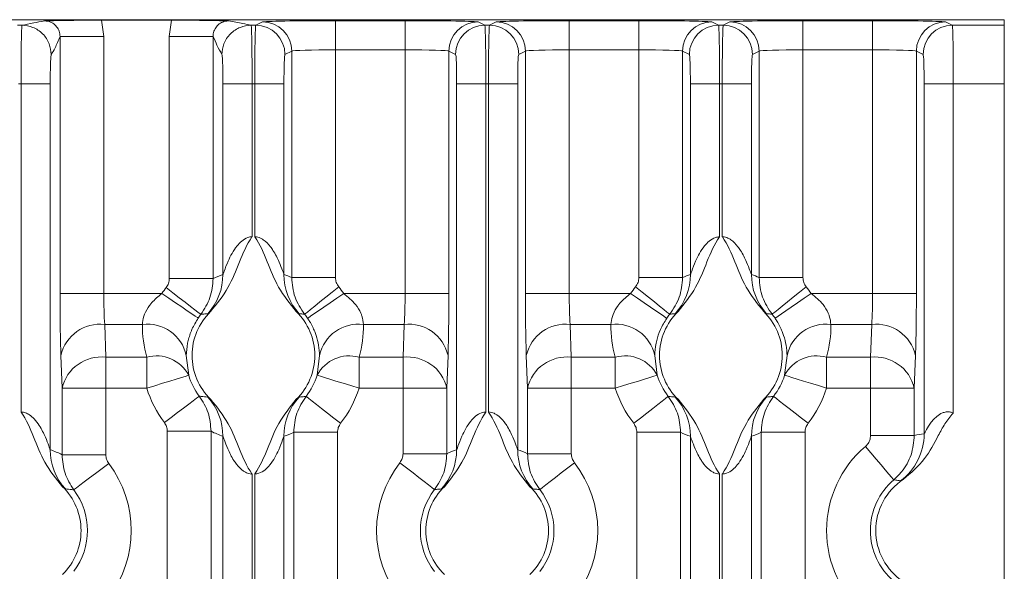
# Model space of a CAD drawing. Units: millimetres. Extents: x 261 to 855, y 321 to 741.
# Drawn here: x 712 to 745, y 610 to 629 of the extents above; entities that cross this region are included whole.
import ezdxf

# ---------------------------------------------------------------- set-up
doc = ezdxf.new("R2010")
doc.units = ezdxf.units.MM
doc.layers.get('0').update_dxf_attribs({"lineweight": 25})

msp = doc.modelspace()

# ---------------------------------------------------------------- linework, layer by layer
at = {"color": 7, "linetype": 'Continuous', "lineweight": 15}
for p, q in [((745.38767, 629.13817), (706.71521, 629.13817)), ((711.60793, 628.94556), (711.7674, 628.94556)), ((714.48949, 629.12072), (716.88584, 629.12072)), ((714.48949, 629.12072), (714.56636, 628.56733)), ((716.80897, 628.56733), (716.88584, 629.12072)), ((719.60793, 628.94556), (719.7674, 628.94556)), ((719.7674, 628.94556), (719.99804, 629.06084)), ((722.49652, 629.10296), (724.87882, 629.10296)), ((722.49652, 629.10296), (722.49652, 628.10311)), ((724.87882, 629.10296), (724.87882, 628.10311)), ((727.37729, 629.06084), (727.60793, 628.94556)), ((727.60793, 628.94556), (727.7674, 628.94556)), ((727.7674, 628.94556), (727.99804, 629.06084)), ((730.49652, 629.10296), (732.87882, 629.10296)), ((730.49652, 629.10296), (730.49652, 628.10311)), ((732.87882, 629.10296), (732.87882, 628.10311)), ((735.37729, 629.06084), (735.60793, 628.94556)), ((735.60793, 628.94556), (735.7674, 628.94556)), ((735.7674, 628.94556), (735.99804, 629.06084)), ((738.49652, 629.10296), (740.87882, 629.10296)), ((738.49652, 629.10296), (738.49652, 628.10311)), ((740.87882, 629.10296), (740.87882, 628.10311)), ((743.37729, 629.06084), (743.60793, 628.94556)), ((743.60793, 628.94556), (745.38767, 628.94556)), ((745.38767, 629.13817), (745.38767, 628.94556)), ((745.38767, 628.94556), (745.38767, 626.94586)), ((713.06727, 619.75949), (713.06727, 628.56733)), ((713.06727, 628.56733), (714.56636, 628.56733)), ((714.56636, 628.56733), (714.56636, 619.75949)), ((718.30806, 628.56733), (716.80897, 628.56733)), ((716.80897, 620.27123), (716.80897, 628.56733)), ((718.30806, 628.56733), (718.30806, 620.27123)), ((720.99743, 628.061), (720.76679, 627.94571)), ((720.99743, 620.30316), (720.99743, 628.061)), ((722.49652, 628.10311), (722.49652, 620.30316)), ((724.87882, 628.10311), (722.49652, 628.10311)), ((724.87882, 619.75949), (724.87882, 628.10311)), ((726.3779, 628.061), (726.3779, 619.75949)), ((726.60854, 627.94571), (726.3779, 628.061)), ((728.99743, 628.061), (728.76679, 627.94571)), ((728.99743, 619.75949), (728.99743, 628.061)), ((730.49652, 628.10311), (730.49652, 619.75949)), ((732.87882, 628.10311), (730.49652, 628.10311)), ((732.87882, 620.30316), (732.87882, 628.10311)), ((734.3779, 628.061), (734.3779, 620.30316)), ((734.60854, 627.94571), (734.3779, 628.061)), ((736.99743, 628.061), (736.76679, 627.94571)), ((736.99743, 620.30316), (736.99743, 628.061)), ((738.49652, 628.10311), (738.49652, 620.30316)), ((740.87882, 628.10311), (738.49652, 628.10311)), ((740.87882, 619.75949), (740.87882, 628.10311)), ((742.3779, 628.061), (742.3779, 619.75949)), ((742.60854, 627.94571), (742.3779, 628.061)), ((711.73309, 626.94586), (711.64225, 626.94586)), ((711.73309, 615.70332), (711.73309, 626.94586)), ((712.73248, 626.94586), (712.73248, 614.40899)), ((718.64285, 620.40899), (718.64285, 626.94586)), ((719.64225, 626.94586), (719.64225, 621.70331)), ((719.73309, 626.94586), (719.64225, 626.94586)), ((719.73309, 621.70331), (719.73309, 626.94586)), ((719.73309, 626.94586), (720.73248, 626.94586)), ((720.73248, 626.94586), (720.73248, 620.40899)), ((726.64285, 626.94586), (727.64225, 626.94586)), ((726.64285, 614.40899), (726.64285, 626.94586)), ((727.64225, 626.94586), (727.64225, 615.70332)), ((727.73309, 626.94586), (727.64225, 626.94586)), ((727.73309, 626.94586), (728.73248, 626.94586)), ((727.73309, 615.70332), (727.73309, 626.94586)), ((728.73248, 626.94586), (728.73248, 614.40899)), ((734.64285, 626.94586), (735.64225, 626.94586)), ((734.64285, 620.40899), (734.64285, 626.94586)), ((735.64225, 626.94586), (735.64225, 621.70331)), ((735.73309, 626.94586), (735.64225, 626.94586)), ((735.73309, 626.94586), (736.73248, 626.94586)), ((735.73309, 621.70331), (735.73309, 626.94586)), ((736.73248, 626.94586), (736.73248, 620.40899)), ((742.64285, 626.94586), (743.64224, 626.94586)), ((742.64285, 614.95023), (742.64285, 626.94586)), ((743.64224, 626.94586), (743.64224, 615.66556)), ((745.38767, 626.94586), (743.64224, 626.94586)), ((745.38767, 626.94586), (745.38767, 461.13818)), ((718.30806, 620.27123), (716.80897, 620.27123)), ((722.49652, 620.30316), (720.99743, 620.30316)), ((732.87882, 620.30316), (734.3779, 620.30316)), ((736.99743, 620.30316), (738.49652, 620.30316)), ((713.06727, 619.75949), (714.56636, 619.75949)), ((714.56636, 619.75949), (716.55479, 619.75949)), ((722.77829, 619.75949), (724.87882, 619.75949)), ((724.87882, 619.75949), (726.3779, 619.75949)), ((728.99743, 619.75949), (730.49652, 619.75949)), ((730.49652, 619.75949), (732.59704, 619.75949)), ((738.77829, 619.75949), (740.87882, 619.75949)), ((742.3779, 619.75949), (740.87882, 619.75949)), ((714.59704, 618.69884), (714.6362, 617.57751)), ((715.88882, 618.69884), (714.59704, 618.69884)), ((724.84813, 618.69884), (723.4516, 618.69884)), ((724.80897, 617.57751), (724.84813, 618.69884)), ((730.5272, 618.69884), (730.56636, 617.57751)), ((731.92373, 618.69884), (730.5272, 618.69884)), ((740.84813, 618.69884), (739.4516, 618.69884)), ((740.80898, 617.57751), (740.84813, 618.69884)), ((713.13711, 616.51685), (713.09796, 617.63817)), ((714.6362, 617.57751), (716.0376, 617.57751)), ((714.6362, 617.57751), (714.6362, 616.51685)), ((716.0376, 616.51685), (716.0376, 617.57751)), ((717.38859, 617.63817), (717.47125, 616.95728)), ((721.8688, 616.96134), (721.95183, 617.63817)), ((723.30119, 617.57751), (724.80897, 617.57751)), ((723.30119, 617.57751), (723.30119, 616.51685)), ((724.80897, 616.51685), (724.80897, 617.57751)), ((726.34722, 617.63817), (726.30806, 616.51685)), ((729.06727, 616.51685), (729.02811, 617.63817)), ((730.56636, 617.57751), (732.07414, 617.57751)), ((730.56636, 617.57751), (730.56636, 616.51685)), ((732.07414, 616.51685), (732.07414, 617.57751)), ((733.4235, 617.63817), (733.50653, 616.96134)), ((737.8688, 616.96134), (737.95183, 617.63817)), ((739.30119, 617.57751), (740.80898, 617.57751)), ((739.30119, 617.57751), (739.30119, 616.51685)), ((740.80898, 616.51685), (740.80898, 617.57751)), ((742.34722, 617.63817), (742.30806, 616.51685)), ((713.13711, 614.2375), (713.13711, 616.51685)), ((713.13711, 616.51685), (714.6362, 616.51685)), ((714.6362, 616.51685), (714.6362, 614.2375)), ((716.0376, 616.51685), (714.6362, 616.51685)), ((724.80897, 616.51685), (723.30119, 616.51685)), ((724.80897, 614.27123), (724.80897, 616.51685)), ((724.80897, 616.51685), (726.30806, 616.51685)), ((726.30806, 616.51685), (726.30806, 614.27123)), ((729.06727, 614.27123), (729.06727, 616.51685)), ((729.06727, 616.51685), (730.56636, 616.51685)), ((730.56636, 616.51685), (730.56636, 614.27123)), ((732.07414, 616.51685), (730.56636, 616.51685)), ((740.80898, 616.51685), (739.30119, 616.51685)), ((740.80898, 614.89809), (740.80898, 616.51685)), ((742.30806, 616.51685), (740.80898, 616.51685)), ((742.30806, 616.51685), (742.30806, 614.89809)), ((718.23822, 615.03885), (716.73913, 615.03885)), ((716.73913, 572.73749), (716.73913, 615.03885)), ((718.23822, 615.03885), (718.23822, 572.73749)), ((718.64285, 572.90899), (718.64285, 614.86735)), ((720.73248, 614.86735), (720.73248, 574.37176)), ((721.06727, 581.38953), (721.06727, 615.00512)), ((722.56636, 615.00512), (721.06727, 615.00512)), ((722.56636, 615.00512), (722.56636, 581.38953)), ((732.80897, 615.00512), (734.30806, 615.00512)), ((732.80897, 588.27123), (732.80897, 615.00512)), ((734.30806, 615.00512), (734.30806, 588.27123)), ((734.64285, 588.40899), (734.64285, 614.86735)), ((736.73248, 614.86735), (736.73248, 588.40899)), ((737.06727, 588.27123), (737.06727, 615.00512)), ((737.06727, 615.00512), (738.56636, 615.00512)), ((738.56636, 615.00512), (738.56636, 588.27123)), ((742.30806, 614.89809), (740.80898, 614.89809)), ((713.13711, 614.2375), (714.6362, 614.2375)), ((724.80897, 614.27123), (726.30806, 614.27123)), ((729.06727, 614.27123), (730.56636, 614.27123)), ((719.64225, 613.57303), (719.64225, 574.20331)), ((719.73309, 574.20331), (719.73309, 613.57303)), ((735.64225, 613.57303), (735.64225, 589.70332)), ((735.73309, 589.70332), (735.73309, 613.57303))]:
    msp.add_line(p, q, dxfattribs=at)
at = {"color": 7, "linetype": 'Continuous', "lineweight": 15, "flags": 128}
for points in [[(717.79665, 618.91861), (717.76913, 618.93724), (717.69598, 618.98678), (717.57993, 619.06535), (717.42535, 619.17002), (717.23806, 619.29684), (717.02509, 619.44104), (716.79444, 619.59722), (716.55479, 619.75949)], [(717.8863, 619.04192), (717.86008, 619.06235), (717.79039, 619.11666), (717.67985, 619.2028), (717.5326, 619.31755), (717.35419, 619.45658), (717.15131, 619.61468), (716.9316, 619.78589), (716.70331, 619.9638)], [(722.60716, 619.98945), (722.38175, 619.80792), (722.16481, 619.63319), (721.9645, 619.47186), (721.78834, 619.32999), (721.64295, 619.2129), (721.5338, 619.125), (721.46499, 619.06958), (721.4391, 619.04873)], [(722.77829, 619.75949), (722.53967, 619.59571), (722.31001, 619.43808), (722.09796, 619.29253), (721.91147, 619.16453), (721.75756, 619.05889), (721.64201, 618.97958), (721.56917, 618.92958), (721.54177, 618.91078)], [(732.59704, 619.75949), (732.83566, 619.59571), (733.06532, 619.43808), (733.27738, 619.29253), (733.46386, 619.16453), (733.61777, 619.05889), (733.73332, 618.97958), (733.80616, 618.92958), (733.83356, 618.91078)], [(732.76817, 619.98945), (732.99358, 619.80792), (733.21052, 619.63319), (733.41083, 619.47186), (733.587, 619.32999), (733.73238, 619.2129), (733.84153, 619.125), (733.91034, 619.06958), (733.93623, 619.04873)], [(737.43911, 619.04873), (737.46499, 619.06958), (737.5338, 619.125), (737.64295, 619.2129), (737.78833, 619.32999), (737.9645, 619.47186), (738.16481, 619.63319), (738.38175, 619.80792), (738.60716, 619.98945)], [(737.54177, 618.91078), (737.56917, 618.92958), (737.64201, 618.97958), (737.75756, 619.05889), (737.91147, 619.16453), (738.09796, 619.29253), (738.31001, 619.43808), (738.53967, 619.59571), (738.77829, 619.75949)], [(717.47125, 616.95728), (717.43948, 616.94752), (717.35503, 616.92158), (717.22106, 616.88042), (717.04261, 616.8256), (716.8264, 616.75918), (716.58054, 616.68364), (716.31427, 616.60185), (716.0376, 616.51685)], [(723.30119, 616.51685), (723.02477, 616.60263), (722.75873, 616.68518), (722.51309, 616.76141), (722.29706, 616.82844), (722.11877, 616.88377), (721.98492, 616.92531), (721.90054, 616.95149), (721.8688, 616.96134)], [(732.07414, 616.51685), (732.35056, 616.60263), (732.6166, 616.68518), (732.86224, 616.76141), (733.07827, 616.82844), (733.25656, 616.88377), (733.39041, 616.92531), (733.47479, 616.95149), (733.50653, 616.96134)], [(737.8688, 616.96134), (737.90054, 616.95149), (737.98492, 616.92531), (738.11877, 616.88377), (738.29706, 616.82844), (738.51309, 616.76141), (738.75874, 616.68518), (739.02477, 616.60263), (739.30119, 616.51685)], [(717.83605, 616.2426), (717.80951, 616.2226), (717.73895, 616.16942), (717.62703, 616.08507), (717.47796, 615.97271), (717.29733, 615.83657), (717.09193, 615.68176), (716.86949, 615.51411), (716.63836, 615.33991)], [(722.67203, 615.31256), (722.44373, 615.49045), (722.22402, 615.66167), (722.02114, 615.81977), (721.84273, 615.9588), (721.69548, 616.07354), (721.58494, 616.15969), (721.51525, 616.21399), (721.48903, 616.23442)], [(732.7033, 615.31256), (732.9316, 615.49045), (733.15131, 615.66167), (733.35419, 615.81977), (733.5326, 615.9588), (733.67985, 616.07354), (733.79039, 616.15969), (733.86008, 616.21399), (733.8863, 616.23442)], [(737.48903, 616.23442), (737.51525, 616.21399), (737.58494, 616.15969), (737.69548, 616.07354), (737.84273, 615.9588), (738.02114, 615.81977), (738.22402, 615.66167), (738.44373, 615.49045), (738.67203, 615.31256)], [(741.60619, 613.37618), (741.58463, 613.40147), (741.52732, 613.46872), (741.4364, 613.57537), (741.31531, 613.71744), (741.16857, 613.88958), (741.00173, 614.08532), (740.82103, 614.2973), (740.63328, 614.51756)], [(713.53929, 613.03374), (713.56583, 613.05375), (713.63638, 613.10692), (713.7483, 613.19128), (713.89737, 613.30364), (714.078, 613.43978), (714.2834, 613.59459), (714.50584, 613.76224), (714.73697, 613.93644)], [(724.7033, 613.96379), (724.9316, 613.78589), (725.15131, 613.61468), (725.35419, 613.45658), (725.5326, 613.31755), (725.67985, 613.2028), (725.79039, 613.11666), (725.86008, 613.06235), (725.8863, 613.04192)], [(729.48903, 613.04192), (729.51525, 613.06235), (729.58494, 613.11666), (729.69548, 613.2028), (729.84273, 613.31755), (730.02114, 613.45658), (730.22402, 613.61468), (730.44373, 613.78589), (730.67203, 613.96379)]]:
    msp.add_lwpolyline(points, dxfattribs=at)
at = {"color": 7, "linetype": 'Continuous', "lineweight": 15}
for centre, radius, start, end in [((719.76645, 627.94522), 1.00034, 0.027809, 89.945714), ((719.99709, 628.06051), 1.00033, 0.027993, 89.945957), ((727.37824, 628.06051), 1.00034, 90.054074, 179.971976), ((727.60888, 627.94522), 1.00034, 90.054317, 179.97216), ((727.76645, 627.94522), 1.00034, 0.027779, 89.945744), ((727.99709, 628.06051), 1.00034, 0.028024, 89.945926), ((735.37824, 628.06051), 1.00033, 90.054013, 179.972037), ((735.60888, 627.94522), 1.00034, 90.054317, 179.97216), ((735.76645, 627.94523), 1.00034, 0.027627, 89.945789), ((735.99709, 628.06051), 1.00034, 0.028024, 89.945926), ((743.37823, 628.06052), 1.00033, 90.053907, 179.972357), ((743.60888, 627.94522), 1.00034, 90.054272, 179.972205), ((716.64327, 620.40795), 1.99958, 317.723604, 0.029892), ((722.73206, 620.40795), 1.99958, 179.970108, 222.276396), ((732.64328, 620.40795), 1.99958, 317.72356, 0.029937), ((738.73205, 620.40794), 1.99957, 179.969955, 222.276549), ((719.68767, 617.63817), 3.78351, 142.071806, 145.897459), ((719.68767, 617.63817), 3.7486, 34.464619, 38.846962), ((735.68767, 617.63817), 3.7486, 141.153038, 145.535381), ((735.68767, 617.63817), 3.7486, 34.464619, 38.846962), ((719.68767, 617.63817), 2.1, 134.260442, 225.739558), ((719.68767, 617.63817), 2.1, 314.260442, 45.739558), ((735.68767, 617.63817), 2.1, 134.260442, 225.739558), ((735.68767, 617.63817), 2.1, 314.260442, 45.739558), ((719.68767, 617.63817), 2.28374, 142.071806, 145.897459), ((719.68767, 617.63817), 2.24883, 34.464619, 38.846962), ((735.68767, 617.63817), 2.24883, 141.153038, 145.535381), ((735.68767, 617.63817), 2.24883, 34.464619, 38.846962), ((714.44302, 617.32683), 1.38063, 83.594802, 166.967129), ((716.05982, 617.34996), 1.35967, 12.238011, 97.224739), ((723.28061, 617.34996), 1.35968, 82.775307, 167.761909), ((725.00215, 617.32683), 1.38063, 13.032867, 96.405219), ((730.37318, 617.32683), 1.38063, 83.594781, 166.967133), ((732.09473, 617.34996), 1.35968, 12.238053, 97.22473), ((739.2806, 617.34996), 1.35967, 82.775236, 167.761981), ((741.00215, 617.32683), 1.38063, 13.032901, 96.405184), ((714.48217, 616.20551), 1.38062, 83.594257, 166.967295), ((716.37114, 616.38143), 1.24172, 27.629726, 105.581256), ((722.96625, 616.38314), 1.24044, 74.334513, 152.217233), ((724.96301, 616.20551), 1.38062, 13.03283, 96.405636), ((730.41232, 616.20552), 1.38061, 83.594273, 166.967329), ((732.40908, 616.38314), 1.24045, 27.782834, 105.665447), ((738.96625, 616.38314), 1.24044, 74.334549, 152.217224), ((740.963, 616.20551), 1.38062, 13.032905, 96.40556), ((719.68767, 617.63817), 2.31865, 197.077266, 217.005445), ((719.68767, 617.63817), 2.28374, 322.071806, 342.760254), ((735.68767, 617.63817), 2.28374, 197.239746, 217.928194), ((735.68767, 617.63817), 2.28374, 322.071806, 342.760254), ((719.68767, 617.63817), 3.81842, 197.077266, 217.005445), ((719.68767, 617.63817), 3.78351, 322.071806, 342.760254), ((735.68767, 617.63817), 3.78351, 197.239746, 217.928194), ((735.68767, 617.63817), 3.78351, 322.071806, 342.760254), ((716.64323, 614.86839), 1.99963, 359.970393, 42.275897), ((722.7321, 614.86839), 1.99963, 137.724103, 180.029607), ((732.64323, 614.86839), 1.99962, 359.970349, 42.275942), ((738.73209, 614.86839), 1.99961, 137.72395, 180.02976), ((740.64282, 614.94973), 2.00004, 306.456846, 0.014329), ((714.73211, 614.40796), 1.99963, 179.970417, 222.275839), ((724.64322, 614.40796), 1.99963, 317.724147, 0.029562), ((730.73211, 614.40796), 1.99963, 179.970438, 222.275853), ((743.08767, 611.63817), 3.78351, 130.444191, 229.555809), ((711.68767, 611.63817), 3.81842, 322.994555, 37.005445), ((727.68767, 611.63817), 3.78351, 142.071806, 217.928194), ((727.68767, 611.63817), 3.78351, 322.071806, 37.928194), ((743.08767, 611.63817), 2.28374, 130.444191, 229.555809), ((743.08767, 611.63817), 2.1, 123.474696, 236.525304), ((711.68767, 611.63817), 2.1, 314.260442, 45.739558), ((711.68767, 611.63817), 2.31865, 322.994555, 37.005445), ((727.68767, 611.63817), 2.28374, 142.071806, 217.928194), ((727.68767, 611.63817), 2.1, 134.260442, 225.739558), ((727.68767, 611.63817), 2.1, 314.260442, 45.739558), ((727.68767, 611.63817), 2.28374, 322.071806, 37.928194)]:
    msp.add_arc(centre, radius, start, end, dxfattribs=at)
for centre, major_axis, ratio, start_param, end_param in [((719.76801, 626.94586), (0, 2), 0.01746038, 0.01745329, 1.57079633), ((722.49652, 629.05932), (2.5, 0), 0.01745506, 1.57079633, 3.10668607), ((724.87882, 629.05932), (2.5, 0), 0.01745506, 0.03490659, 1.57079633), ((727.60732, 626.94586), (0, 2), 0.01746038, 4.71238898, 6.26573201), ((727.76801, 626.94586), (0, 2), 0.01746038, 0.01745329, 1.57079633), ((730.49652, 629.05932), (2.5, 0), 0.01745506, 1.57079633, 3.10668607), ((732.87882, 629.05932), (2.5, 0), 0.01745506, 0.03490659, 1.57079633), ((735.60732, 626.94586), (0, 2), 0.01746038, 4.71238898, 6.26573201), ((735.76801, 626.94586), (0, 2), 0.01746038, 0.01745329, 1.57079633), ((738.49652, 629.05932), (2.5, 0), 0.01745506, 1.57079633, 3.10668607), ((740.87882, 629.05932), (2.5, 0), 0.01745506, 0.03490659, 1.57079633), ((743.60732, 626.94586), (0, 2), 0.01746038, 4.71238898, 6.26573201), ((720.7674, 626.94586), (0, 1), 0.03492077, 0.01745329, 1.57079633), ((722.49652, 628.05947), (1.5, 0), 0.02909177, 1.57079633, 3.10668607), ((724.87882, 628.05947), (1.5, 0), 0.02909177, 0.03490659, 1.57079633), ((726.60793, 626.94586), (0, 1), 0.03492077, 4.71238898, 6.26573201), ((728.7674, 626.94586), (0, 1), 0.03492077, 0.01745329, 1.57079633), ((730.49652, 628.05947), (1.5, 0), 0.02909177, 1.57079633, 3.10668607), ((732.87882, 628.05947), (1.5, 0), 0.02909177, 0.03490659, 1.57079633), ((734.60793, 626.94586), (0, 1), 0.03492077, 4.71238898, 6.26573201), ((736.7674, 626.94586), (0, 1), 0.03492077, 0.01745329, 1.57079633), ((738.49652, 628.05947), (1.5, 0), 0.02909177, 1.57079633, 3.10668607), ((740.87882, 628.05947), (1.5, 0), 0.02909177, 0.03490659, 1.57079633), ((742.60793, 626.94586), (0, 1), 0.03492077, 4.71238898, 6.26573201), ((719.95759, 617.63817), (3.45876, 0), 0.86611334, 1.96072016, 2.06793652), ((719.41774, 617.63817), (3.45876, 0), 0.86611334, 1.09649025, 1.18087249), ((735.95759, 617.63817), (3.45876, 0), 0.86611334, 1.96072016, 2.0451024), ((735.41774, 617.63817), (3.45876, 0), 0.86611334, 1.09649025, 1.18087249), ((713.17203, 619.75949), (0, 3), 0.03492077, 1.57079633, 2.35619449), ((714.67112, 619.75949), (0, 1.5), 0.06984154, 1.57079633, 2.35619449), ((724.77405, 619.75949), (0, 1.5), 0.06984154, 3.92699082, 4.71238898), ((726.27314, 619.75949), (0, 3), 0.03492077, 3.92699082, 4.71238898), ((729.10219, 619.75949), (0, 3), 0.03492077, 1.57079633, 2.35619449), ((730.60128, 619.75949), (0, 1.5), 0.06984154, 1.57079633, 2.35619449), ((740.77405, 619.75949), (0, 1.5), 0.06984154, 3.92699082, 4.71238898), ((742.27314, 619.75949), (0, 3), 0.03492077, 3.92699082, 4.71238898), ((719.68767, 618.6325), (0, 3.8), 0.99984765, 1.55334038, 1.85212163), ((719.68767, 618.63311), (0, 3.76508), 0.99984765, 4.42821363, 4.72984493), ((735.68767, 618.63311), (0, 3.76508), 0.99984765, 1.55334038, 1.85497167), ((735.68767, 618.63311), (0, 3.76508), 0.99984765, 4.42821363, 4.72984493), ((719.95759, 617.63817), (3.45876, 0), 0.86611334, 4.19212812, 4.32246514), ((719.41774, 617.63817), (3.45876, 0), 0.86611334, 5.10231282, 5.20952917), ((735.95759, 617.63817), (3.45876, 0), 0.86611334, 4.21524879, 4.32246514), ((735.41774, 617.63817), (3.45876, 0), 0.86611334, 5.10231282, 5.20952917), ((743.15775, 611.63817), (3.85856, 0), 0.86611334, 1.70463928, 1.79282637), ((711.41774, 611.63817), (3.45876, 0), 0.86611334, 1.05053547, 1.18087249), ((727.95759, 611.63817), (3.45876, 0), 0.86611334, 1.96072016, 2.06793652), ((727.41774, 611.63817), (3.45876, 0), 0.86611334, 1.07365613, 1.18087249)]:
    msp.add_ellipse(centre, major_axis=major_axis, ratio=ratio, start_param=start_param, end_param=end_param, dxfattribs=at)
for points, knots in [([(711.73309, 626.94586), (711.73358, 627.19997), (711.73433, 627.58704), (711.73867, 628.05054), (711.74391, 628.42987), (711.75123, 628.72026), (711.75955, 628.90661), (711.76467, 628.93202), (711.7674, 628.94556)], [0, 0, 0, 0, 0.24443955, 0.37234951, 0.50368126, 0.71376334, 0.84746336, 1, 1, 1, 1]), ([(711.7674, 628.94556), (711.89436, 628.97347), (712.12116, 629.02333), (712.40967, 629.07309), (712.53667, 629.09499)], [0, 0, 0, 0, 0.55980243, 1, 1, 1, 1]), ([(711.7674, 628.94556), (711.89307, 628.93214), (712.0864, 628.91149), (712.319, 628.78676), (712.47908, 628.65771), (712.60806, 628.49757), (712.73273, 628.26486), (712.75337, 628.07144), (712.76679, 627.94571)], [0, 0, 0, 0, 0.2394652, 0.3683661, 0.50000038, 0.63163356, 0.76053362, 1, 1, 1, 1]), ([(712.53667, 629.09499), (712.538, 629.09503), (712.63718, 629.098), (712.88091, 629.10492), (713.32459, 629.11375), (713.9127, 629.11966), (714.29703, 629.12037), (714.48949, 629.12072)], [0, 0, 0, 0, 0.00302015, 0.22553264, 0.55239536, 0.77585171, 1, 1, 1, 1]), ([(713.06727, 628.56733), (713.06727, 628.56735), (713.06773, 628.62649), (713.04823, 628.74562), (712.96075, 628.90456), (712.82464, 629.02471), (712.67508, 629.08488), (712.57618, 629.09499), (712.53669, 629.09499), (712.53667, 629.09499)], [0, 0, 0, 0, 0.00007214, 0.21478093, 0.42730389, 0.6397923, 0.85500058, 0.9999282, 1, 1, 1, 1]), ([(716.88584, 629.12072), (717.0783, 629.12037), (717.46264, 629.11966), (718.05074, 629.11375), (718.49441, 629.10492), (718.73816, 629.098), (718.83733, 629.09503), (718.83866, 629.09499)], [0, 0, 0, 0, 0.224148463, 0.447604492, 0.774467459, 0.996979942, 1, 1, 1, 1]), ([(718.83866, 629.09499), (718.83864, 629.09499), (718.79915, 629.09499), (718.70025, 629.08488), (718.5507, 629.02471), (718.41453, 628.90456), (718.32731, 628.74562), (718.30713, 628.62649), (718.30806, 628.56735), (718.30806, 628.56733)], [0, 0, 0, 0, 0.000071805, 0.144998883, 0.360207677, 0.572696097, 0.785219055, 0.999927849, 1, 1, 1, 1]), ([(718.60854, 627.94571), (718.62196, 628.07144), (718.6426, 628.26485), (718.76727, 628.49757), (718.89626, 628.65771), (719.05633, 628.78676), (719.28893, 628.91149), (719.48226, 628.93214), (719.60793, 628.94556)], [0, 0, 0, 0, 0.23946646, 0.36836642, 0.49999983, 0.63163392, 0.76053472, 1, 1, 1, 1]), ([(718.83866, 629.09499), (719.00885, 629.06712), (719.3126, 629.01739), (719.51773, 628.9675), (719.60793, 628.94556)], [0, 0, 0, 0, 0.56030277, 1, 1, 1, 1]), ([(719.60793, 628.94556), (719.61066, 628.93202), (719.61578, 628.90662), (719.6241, 628.72027), (719.63142, 628.42988), (719.63666, 628.05055), (719.641, 627.58705), (719.64175, 627.19997), (719.64225, 626.94586)], [0, 0, 0, 0, 0.15252891, 0.28622648, 0.49631887, 0.62764705, 0.75555287, 1, 1, 1, 1]), ([(713.06727, 628.56733), (713.01122, 628.42495), (712.91117, 628.17085), (712.81088, 628.01447), (712.76679, 627.94571)], [0, 0, 0, 0, 0.56029814, 1, 1, 1, 1]), ([(718.60854, 627.94571), (718.55243, 628.04549), (718.4522, 628.22374), (718.35212, 628.46231), (718.30806, 628.56733)], [0, 0, 0, 0, 0.55980829, 1, 1, 1, 1]), ([(712.76679, 627.94571), (712.76233, 627.92917), (712.75337, 627.89592), (712.74205, 627.66658), (712.73404, 627.33794), (712.733, 627.07672), (712.73248, 626.94586)], [0, 0, 0, 0, 0.24679716, 0.496260062, 0.747634729, 1, 1, 1, 1]), ([(718.64285, 626.94586), (718.64233, 627.07672), (718.64129, 627.33794), (718.63328, 627.66658), (718.62196, 627.89592), (718.613, 627.92917), (718.60854, 627.94571)], [0, 0, 0, 0, 0.252365271, 0.503739945, 0.753202849, 1, 1, 1, 1]), ([(711.73309, 626.94586), (711.85628, 626.94586), (712.11235, 626.94586), (712.44458, 626.94586), (712.67826, 626.94586), (712.71487, 626.94586), (712.73248, 626.94586)], [0, 0, 0, 0, 0.24055415, 0.50000002, 0.75944591, 1, 1, 1, 1]), ([(718.64285, 626.94586), (718.66046, 626.94586), (718.69707, 626.94586), (718.93076, 626.94586), (719.26298, 626.94586), (719.51905, 626.94586), (719.64225, 626.94586)], [0, 0, 0, 0, 0.24055405, 0.4999999, 0.75944573, 1, 1, 1, 1]), ([(719.64225, 621.70331), (719.64055, 621.70086), (719.4583, 621.43627), (719.20258, 620.84235), (718.85333, 619.92339), (718.43624, 619.40723), (718.22203, 619.14214)], [0, 0, 0, 0, 0.00304192, 0.32780471, 0.65477689, 1, 1, 1, 1]), ([(718.64285, 620.40899), (718.64285, 620.40899), (718.64415, 620.41416), (718.65441, 620.43372), (718.70509, 620.58368), (718.83561, 620.92107), (719.03177, 621.29263), (719.28137, 621.56126), (719.46129, 621.67384), (719.59294, 621.70332), (719.64223, 621.70331), (719.64225, 621.70331)], [0, 0, 0, 0, 0.00002932, 0.06104445, 0.14363347, 0.36675853, 0.68901481, 0.80801972, 0.92821739, 0.99997061, 1, 1, 1, 1]), ([(721.1533, 619.14214), (720.93573, 619.41247), (720.51821, 619.93126), (720.16976, 620.85023), (719.91577, 621.43816), (719.73478, 621.70086), (719.73309, 621.70331)], [0, 0, 0, 0, 0.351481662, 0.674504026, 0.996957767, 1, 1, 1, 1]), ([(719.73309, 621.70331), (719.73857, 621.70307), (719.80641, 621.70004), (719.91015, 621.67008), (720.09578, 621.56178), (720.23693, 621.41145), (720.41948, 621.14956), (720.56276, 620.86233), (720.66737, 620.58855), (720.71394, 620.45634), (720.72885, 620.41534), (720.73164, 620.41046), (720.73248, 620.40899)], [0, 0, 0, 0, 0.00799056, 0.09881482, 0.15279549, 0.32761323, 0.4080149, 0.65550991, 0.84624222, 0.91911377, 0.97574513, 1, 1, 1, 1]), ([(735.64225, 621.70331), (735.64055, 621.70086), (735.45896, 621.43729), (735.20447, 620.84723), (734.85564, 619.92831), (734.43844, 619.41065), (734.22203, 619.14214)], [0, 0, 0, 0, 0.003042187, 0.326577385, 0.650687152, 1, 1, 1, 1]), ([(734.64285, 620.40899), (734.64596, 620.41601), (734.65327, 620.43254), (734.70602, 620.58455), (734.83495, 620.91991), (735.03163, 621.29374), (735.28121, 621.55948), (735.46115, 621.67905), (735.59294, 621.69671), (735.64225, 621.70331)], [0, 0, 0, 0, 0.06100238, 0.14355709, 0.36651472, 0.6888805, 0.80790969, 0.92813656, 1, 1, 1, 1]), ([(737.1533, 619.14214), (736.93573, 619.41247), (736.51821, 619.93125), (736.16978, 620.85025), (735.91572, 621.43813), (735.73478, 621.70086), (735.73309, 621.70331)], [0, 0, 0, 0, 0.35148174, 0.67450417, 0.99695813, 1, 1, 1, 1]), ([(735.73309, 621.70331), (735.73857, 621.70307), (735.80641, 621.70004), (735.91015, 621.67008), (736.09578, 621.56178), (736.23693, 621.41145), (736.41948, 621.14956), (736.56277, 620.86233), (736.66737, 620.58855), (736.71395, 620.45634), (736.72885, 620.41534), (736.73164, 620.41046), (736.73248, 620.40899)], [0, 0, 0, 0, 0.00799056, 0.09881399, 0.15279507, 0.32761288, 0.40801435, 0.65550984, 0.8462421, 0.91911377, 0.9757451, 1, 1, 1, 1]), ([(716.70331, 619.9638), (716.73374, 620.0106), (716.79464, 620.10426), (716.8042, 620.21556), (716.80897, 620.27123)], [0, 0, 0, 0, 0.49980864, 1, 1, 1, 1]), ([(718.30806, 620.27123), (718.28907, 620.0486), (718.2511, 619.60357), (718.00786, 619.22907), (717.8863, 619.04192)], [0, 0, 0, 0, 0.50025068, 1, 1, 1, 1]), ([(721.4391, 619.04873), (721.31182, 619.23891), (721.05727, 619.61922), (721.01738, 620.0752), (720.99743, 620.30316)], [0, 0, 0, 0, 0.50006256, 1, 1, 1, 1]), ([(722.49652, 620.30316), (722.50153, 620.24616), (722.51157, 620.13212), (722.57529, 620.03701), (722.60716, 619.98945)], [0, 0, 0, 0, 0.49988867, 1, 1, 1, 1]), ([(732.76817, 619.98945), (732.80002, 620.03698), (732.86375, 620.13208), (732.87379, 620.24612), (732.87882, 620.30316)], [0, 0, 0, 0, 0.49981041, 1, 1, 1, 1]), ([(734.3779, 620.30316), (734.35793, 620.07506), (734.31801, 619.61908), (734.06345, 619.23879), (733.93623, 619.04873)], [0, 0, 0, 0, 0.50024282, 1, 1, 1, 1]), ([(737.43911, 619.04873), (737.31182, 619.23891), (737.05727, 619.61922), (737.01738, 620.0752), (736.99743, 620.30316)], [0, 0, 0, 0, 0.50006272, 1, 1, 1, 1]), ([(738.49652, 620.30316), (738.50153, 620.24616), (738.51157, 620.13212), (738.57529, 620.03701), (738.60716, 619.98945)], [0, 0, 0, 0, 0.49988844, 1, 1, 1, 1]), ([(715.88882, 618.69884), (715.89801, 618.78945), (715.9093, 618.90092), (715.98958, 619.12567), (716.07993, 619.28529), (716.2764, 619.53195), (716.43077, 619.65813), (716.55479, 619.75949)], [0, 0, 0, 0, 0.25547568, 0.31426557, 0.57727586, 0.66041229, 1, 1, 1, 1]), ([(722.77829, 619.75949), (722.92361, 619.63995), (723.16239, 619.44351), (723.33598, 619.15444), (723.42844, 618.918), (723.44159, 618.79354), (723.4516, 618.69884)], [0, 0, 0, 0, 0.39655871, 0.65158426, 0.734859, 1, 1, 1, 1]), ([(731.92373, 618.69884), (731.93292, 618.78912), (731.94425, 618.9003), (732.02473, 619.1243), (732.11544, 619.28353), (732.31388, 619.5309), (732.47076, 619.65755), (732.59704, 619.75949)], [0, 0, 0, 0, 0.25375912, 0.31252176, 0.57399272, 0.65710076, 1, 1, 1, 1]), ([(738.77829, 619.75949), (738.92362, 619.63995), (739.16239, 619.44352), (739.33598, 619.15444), (739.42844, 618.918), (739.44159, 618.79354), (739.4516, 618.69884)], [0, 0, 0, 0, 0.396558851, 0.65158383, 0.734858811, 1, 1, 1, 1]), ([(718.22203, 619.14214), (718.21572, 619.13675), (718.15829, 619.08768), (718.1395, 619.07453), (718.12278, 619.06281)], [0, 0, 0, 0, 0.109842932, 1, 1, 1, 1]), ([(721.25255, 619.06281), (721.23583, 619.07453), (721.21704, 619.08768), (721.15961, 619.13675), (721.1533, 619.14214)], [0, 0, 0, 0, 0.89015707, 1, 1, 1, 1]), ([(734.22203, 619.14214), (734.21572, 619.13675), (734.15829, 619.08768), (734.1395, 619.07453), (734.12278, 619.06281)], [0, 0, 0, 0, 0.10984309, 1, 1, 1, 1]), ([(737.25255, 619.06281), (737.23583, 619.07453), (737.21704, 619.08768), (737.15961, 619.13675), (737.1533, 619.14214)], [0, 0, 0, 0, 0.89015691, 1, 1, 1, 1]), ([(717.79665, 618.91861), (717.71969, 618.78952), (717.56428, 618.52887), (717.47504, 618.23377), (717.40481, 617.91882), (717.39602, 617.76674), (717.38859, 617.63817)], [0, 0, 0, 0, 0.263939689, 0.532939907, 0.605183598, 1, 1, 1, 1]), ([(718.12278, 619.06281), (718.09036, 619.06152), (718.01258, 619.05841), (717.93282, 619.048), (717.8863, 619.04192)], [0, 0, 0, 0, 0.416714, 1, 1, 1, 1]), ([(721.4391, 619.04873), (721.41971, 619.05097), (721.35683, 619.05824), (721.29518, 619.06094), (721.25255, 619.06281)], [0, 0, 0, 0, 0.30843505, 1, 1, 1, 1]), ([(721.95183, 617.63817), (721.94573, 617.74645), (721.93502, 617.93692), (721.86253, 618.24452), (721.76117, 618.52428), (721.66253, 618.72834), (721.5652, 618.87538), (721.54177, 618.91078)], [0, 0, 0, 0, 0.33965036, 0.59745398, 0.6869343, 0.92462563, 1, 1, 1, 1]), ([(733.83356, 618.91078), (733.75562, 618.78156), (733.5993, 618.52241), (733.50982, 618.22868), (733.43967, 617.91646), (733.4309, 617.76555), (733.4235, 617.63817)], [0, 0, 0, 0, 0.26574792, 0.53300223, 0.60582762, 1, 1, 1, 1]), ([(734.12278, 619.06281), (734.09037, 619.06151), (734.02879, 619.05904), (733.96598, 619.05205), (733.93623, 619.04873)], [0, 0, 0, 0, 0.52643518, 1, 1, 1, 1]), ([(737.43911, 619.04873), (737.41971, 619.05097), (737.35682, 619.05824), (737.29518, 619.06094), (737.25255, 619.06281)], [0, 0, 0, 0, 0.30843506, 1, 1, 1, 1]), ([(737.95183, 617.63817), (737.94573, 617.74645), (737.93502, 617.93692), (737.86253, 618.24452), (737.76117, 618.52428), (737.66252, 618.72834), (737.5652, 618.87538), (737.54177, 618.91078)], [0, 0, 0, 0, 0.33965034, 0.5974538, 0.68693411, 0.92462564, 1, 1, 1, 1]), ([(717.83605, 616.2426), (717.85722, 616.23906), (717.95446, 616.22279), (718.0489, 616.2176), (718.12278, 616.21354)], [0, 0, 0, 0, 0.217740521, 1, 1, 1, 1]), ([(717.83605, 616.2426), (717.9521, 616.05835), (718.18418, 615.68989), (718.22021, 615.25584), (718.23822, 615.03885)], [0, 0, 0, 0, 0.500079534, 1, 1, 1, 1]), ([(718.12278, 616.21354), (718.1395, 616.20184), (718.15829, 616.18869), (718.21572, 616.1396), (718.22203, 616.13421)], [0, 0, 0, 0, 0.89015599, 1, 1, 1, 1]), ([(718.22203, 616.13421), (718.4396, 615.86387), (718.85712, 615.3451), (719.20556, 614.42611), (719.45959, 613.8382), (719.64055, 613.57549), (719.64225, 613.57303)], [0, 0, 0, 0, 0.35147971, 0.67450187, 0.99695795, 1, 1, 1, 1]), ([(719.73309, 613.57303), (719.73478, 613.57549), (719.91751, 613.84071), (720.17294, 614.43478), (720.52249, 615.35359), (720.93909, 615.86912), (721.1533, 616.13421)], [0, 0, 0, 0, 0.0030421, 0.32861505, 0.65477845, 1, 1, 1, 1]), ([(721.06727, 615.00512), (721.08624, 615.22761), (721.12418, 615.67264), (721.3674, 616.04714), (721.48903, 616.23442)], [0, 0, 0, 0, 0.499929481, 1, 1, 1, 1]), ([(721.1533, 616.13421), (721.15961, 616.1396), (721.21704, 616.18869), (721.23583, 616.20184), (721.25255, 616.21354)], [0, 0, 0, 0, 0.10984401, 1, 1, 1, 1]), ([(721.25255, 616.21354), (721.28497, 616.21483), (721.36275, 616.21794), (721.44251, 616.22835), (721.48903, 616.23442)], [0, 0, 0, 0, 0.416714, 1, 1, 1, 1]), ([(733.8863, 616.23442), (733.90734, 616.23146), (733.98729, 616.2202), (734.0653, 616.21637), (734.12278, 616.21354)], [0, 0, 0, 0, 0.26312394, 1, 1, 1, 1]), ([(733.8863, 616.23442), (734.00786, 616.04727), (734.2511, 615.67278), (734.28907, 615.22775), (734.30806, 615.00512)], [0, 0, 0, 0, 0.49975194, 1, 1, 1, 1]), ([(734.12278, 616.21354), (734.1395, 616.20184), (734.15829, 616.18869), (734.21572, 616.1396), (734.22203, 616.13421)], [0, 0, 0, 0, 0.89015583, 1, 1, 1, 1]), ([(734.22203, 616.13421), (734.4396, 615.86387), (734.85712, 615.34509), (735.20557, 614.42612), (735.45956, 613.83818), (735.64055, 613.57549), (735.64225, 613.57303)], [0, 0, 0, 0, 0.35147958, 0.67450192, 0.99695777, 1, 1, 1, 1]), ([(735.73309, 613.57303), (735.73478, 613.57549), (735.91746, 613.84074), (736.17296, 614.43477), (736.52249, 615.35359), (736.93909, 615.86912), (737.1533, 616.13421)], [0, 0, 0, 0, 0.00304174, 0.32861493, 0.65477854, 1, 1, 1, 1]), ([(737.06727, 615.00512), (737.08624, 615.22761), (737.12418, 615.67264), (737.3674, 616.04714), (737.48903, 616.23442)], [0, 0, 0, 0, 0.49992971, 1, 1, 1, 1]), ([(737.1533, 616.13421), (737.15961, 616.1396), (737.21704, 616.18869), (737.23583, 616.20184), (737.25255, 616.21354)], [0, 0, 0, 0, 0.109844167, 1, 1, 1, 1]), ([(737.25255, 616.21354), (737.28497, 616.21483), (737.36275, 616.21794), (737.44251, 616.22835), (737.48903, 616.23442)], [0, 0, 0, 0, 0.416714, 1, 1, 1, 1]), ([(713.1533, 613.14214), (712.93573, 613.41247), (712.51821, 613.93125), (712.16977, 614.85024), (711.91575, 615.43815), (711.73478, 615.70086), (711.73309, 615.70332)], [0, 0, 0, 0, 0.35147964, 0.67450191, 0.9969579, 1, 1, 1, 1]), ([(711.73309, 615.70332), (711.73311, 615.70331), (711.78661, 615.69668), (711.89217, 615.68074), (712.04457, 615.59409), (712.20735, 615.4491), (712.39985, 615.18835), (712.56281, 614.86223), (712.66724, 614.58915), (712.71411, 614.4556), (712.72849, 614.41699), (712.73196, 614.40899), (712.73248, 614.40899), (712.73248, 614.40899)], [0, 0, 0, 0, 0.00002935, 0.07841516, 0.15279093, 0.25649622, 0.40825457, 0.65564784, 0.84630386, 0.91915282, 0.97576329, 0.99997095, 1, 1, 1, 1]), ([(727.64225, 615.70332), (727.64055, 615.70086), (727.45905, 615.43742), (727.20463, 614.84766), (726.85585, 613.92873), (726.4386, 613.41092), (726.22203, 613.14214)], [0, 0, 0, 0, 0.003042192, 0.326421819, 0.650376917, 1, 1, 1, 1]), ([(726.64285, 614.40899), (726.64596, 614.41601), (726.65328, 614.43253), (726.70602, 614.58455), (726.83495, 614.91991), (727.03164, 615.29374), (727.28121, 615.55949), (727.46115, 615.67904), (727.59294, 615.69671), (727.64225, 615.70332)], [0, 0, 0, 0, 0.0610015, 0.14355616, 0.36651631, 0.68887864, 0.80791081, 0.92813505, 1, 1, 1, 1]), ([(729.1533, 613.14214), (728.93573, 613.41247), (728.51821, 613.93125), (728.16978, 614.85025), (727.91572, 615.43813), (727.73478, 615.70086), (727.73309, 615.70332)], [0, 0, 0, 0, 0.35147961, 0.67450197, 0.99695813, 1, 1, 1, 1]), ([(727.73309, 615.70332), (727.73857, 615.70307), (727.80641, 615.70001), (727.91015, 615.67009), (728.09577, 615.56176), (728.23694, 615.41146), (728.41947, 615.14955), (728.56277, 614.86233), (728.66738, 614.58855), (728.71394, 614.45635), (728.72885, 614.41534), (728.73164, 614.41046), (728.73248, 614.40899)], [0, 0, 0, 0, 0.00798986, 0.0988134, 0.15279632, 0.32761204, 0.40801638, 0.65550909, 0.84624195, 0.91911356, 0.97574511, 1, 1, 1, 1]), ([(742.64285, 614.95023), (742.64742, 614.95687), (742.65654, 614.97011), (742.71541, 615.08147), (742.83535, 615.28801), (743.02271, 615.52242), (743.23125, 615.66247), (743.39801, 615.70829), (743.53039, 615.70498), (743.6101, 615.67689), (743.64224, 615.66556)], [0, 0, 0, 0, 0.09205814, 0.18365146, 0.39457179, 0.63680683, 0.77753696, 0.85680098, 0.94224424, 1, 1, 1, 1]), ([(743.64224, 615.66556), (743.64018, 615.66341), (743.53131, 615.54987), (743.34548, 615.29871), (743.05408, 614.76023), (742.68499, 614.03919), (742.18961, 613.61348), (741.92937, 613.38984)], [0, 0, 0, 0, 0.00311741, 0.16451506, 0.32385988, 0.64480975, 1, 1, 1, 1]), ([(716.73913, 615.03885), (716.7346, 615.09311), (716.72553, 615.20167), (716.66742, 615.29382), (716.63836, 615.33991)], [0, 0, 0, 0, 0.49985569, 1, 1, 1, 1]), ([(722.67203, 615.31256), (722.64157, 615.26572), (722.58068, 615.17206), (722.57113, 615.06076), (722.56636, 615.00512)], [0, 0, 0, 0, 0.50013804, 1, 1, 1, 1]), ([(732.80897, 615.00512), (732.8042, 615.0608), (732.79464, 615.1721), (732.73374, 615.26575), (732.7033, 615.31256)], [0, 0, 0, 0, 0.50019068, 1, 1, 1, 1]), ([(738.67203, 615.31256), (738.64157, 615.26572), (738.58068, 615.17206), (738.57113, 615.06076), (738.56636, 615.00512)], [0, 0, 0, 0, 0.5001376, 1, 1, 1, 1]), ([(719.64225, 613.57303), (719.63676, 613.57328), (719.56892, 613.57631), (719.46518, 613.60627), (719.27956, 613.71458), (719.1384, 613.86489), (718.95586, 614.12679), (718.81256, 614.41402), (718.70796, 614.6878), (718.66139, 614.82), (718.64648, 614.86101), (718.64369, 614.86589), (718.64285, 614.86735)], [0, 0, 0, 0, 0.00799056, 0.09881447, 0.15279733, 0.32761252, 0.40801724, 0.65550963, 0.84624211, 0.91911373, 0.97574509, 1, 1, 1, 1]), ([(720.73248, 614.86735), (720.72937, 614.86033), (720.72206, 614.84382), (720.66931, 614.6918), (720.54038, 614.35643), (720.34369, 613.98261), (720.09413, 613.71686), (719.91418, 613.59731), (719.78239, 613.57964), (719.73309, 613.57303)], [0, 0, 0, 0, 0.06100151, 0.14355618, 0.36651637, 0.68887896, 0.80791084, 0.92813548, 1, 1, 1, 1]), ([(735.64225, 613.57303), (735.63676, 613.57328), (735.56892, 613.57631), (735.46518, 613.60626), (735.27956, 613.71458), (735.1384, 613.86489), (734.95586, 614.12679), (734.81256, 614.41402), (734.70796, 614.6878), (734.66139, 614.82), (734.64648, 614.86101), (734.64369, 614.86589), (734.64285, 614.86735)], [0, 0, 0, 0, 0.00799057, 0.09881491, 0.15279701, 0.32761252, 0.40801724, 0.65550965, 0.84624201, 0.91911373, 0.97574508, 1, 1, 1, 1]), ([(736.73248, 614.86735), (736.72937, 614.86033), (736.72206, 614.84382), (736.66931, 614.6918), (736.54039, 614.35643), (736.34369, 613.98261), (736.09412, 613.71686), (735.91418, 613.59731), (735.78239, 613.57964), (735.73309, 613.57303)], [0, 0, 0, 0, 0.06100153, 0.14355623, 0.36651649, 0.68887938, 0.8079116, 0.9281359, 1, 1, 1, 1]), ([(740.63328, 614.51756), (740.65616, 614.53952), (740.71942, 614.60024), (740.79216, 614.72985), (740.80337, 614.84201), (740.80898, 614.89809)], [0, 0, 0, 0, 0.22073451, 0.61036671, 1, 1, 1, 1]), ([(742.30806, 614.89809), (742.28571, 614.67379), (742.24101, 614.22523), (741.95042, 613.70681), (741.69761, 613.46398), (741.60619, 613.37618)], [0, 0, 0, 0, 0.38969496, 0.77931394, 1, 1, 1, 1]), ([(713.53929, 613.03374), (713.42323, 613.218), (713.19116, 613.58646), (713.15513, 614.02051), (713.13711, 614.2375)], [0, 0, 0, 0, 0.50007956, 1, 1, 1, 1]), ([(714.6362, 614.2375), (714.64073, 614.18323), (714.6498, 614.07468), (714.70791, 613.98253), (714.73697, 613.93644)], [0, 0, 0, 0, 0.49985603, 1, 1, 1, 1]), ([(724.7033, 613.96379), (724.73376, 614.01063), (724.79465, 614.10429), (724.8042, 614.21559), (724.80897, 614.27123)], [0, 0, 0, 0, 0.50013714, 1, 1, 1, 1]), ([(726.30806, 614.27123), (726.28909, 614.04874), (726.25115, 613.60371), (726.00793, 613.2292), (725.8863, 613.04192)], [0, 0, 0, 0, 0.49992937, 1, 1, 1, 1]), ([(729.48903, 613.04192), (729.36747, 613.22908), (729.12423, 613.60357), (729.08626, 614.0486), (729.06727, 614.27123)], [0, 0, 0, 0, 0.49975194, 1, 1, 1, 1]), ([(730.56636, 614.27123), (730.57113, 614.21555), (730.58069, 614.10425), (730.64159, 614.0106), (730.67203, 613.96379)], [0, 0, 0, 0, 0.50019068, 1, 1, 1, 1]), ([(741.83127, 613.3411), (741.80049, 613.34711), (741.72663, 613.36156), (741.65056, 613.37079), (741.60619, 613.37618)], [0, 0, 0, 0, 0.41672413, 1, 1, 1, 1]), ([(741.92937, 613.38984), (741.92722, 613.38866), (741.86889, 613.3564), (741.84973, 613.3486), (741.83127, 613.3411)], [0, 0, 0, 0, 0.03683555, 1, 1, 1, 1]), ([(713.25255, 613.06281), (713.23583, 613.07451), (713.21704, 613.08766), (713.15961, 613.13675), (713.1533, 613.14214)], [0, 0, 0, 0, 0.8901559, 1, 1, 1, 1]), ([(713.53929, 613.03374), (713.51811, 613.03728), (713.42087, 613.05354), (713.32643, 613.05874), (713.25255, 613.06281)], [0, 0, 0, 0, 0.21774052, 1, 1, 1, 1]), ([(726.12278, 613.06281), (726.09036, 613.06152), (726.01258, 613.05841), (725.93282, 613.048), (725.8863, 613.04192)], [0, 0, 0, 0, 0.416713998, 1, 1, 1, 1]), ([(726.22203, 613.14214), (726.21572, 613.13675), (726.15829, 613.08766), (726.1395, 613.07451), (726.12278, 613.06281)], [0, 0, 0, 0, 0.109843851, 1, 1, 1, 1]), ([(729.25255, 613.06281), (729.23583, 613.07451), (729.21704, 613.08766), (729.15961, 613.13675), (729.1533, 613.14214)], [0, 0, 0, 0, 0.89015581, 1, 1, 1, 1]), ([(729.48903, 613.04192), (729.468, 613.04489), (729.38804, 613.05615), (729.31003, 613.05998), (729.25255, 613.06281)], [0, 0, 0, 0, 0.26312394, 1, 1, 1, 1])]:
    msp.add_open_spline(points, degree=3, knots=knots, dxfattribs=at)

doc.saveas('drawing.dxf')
